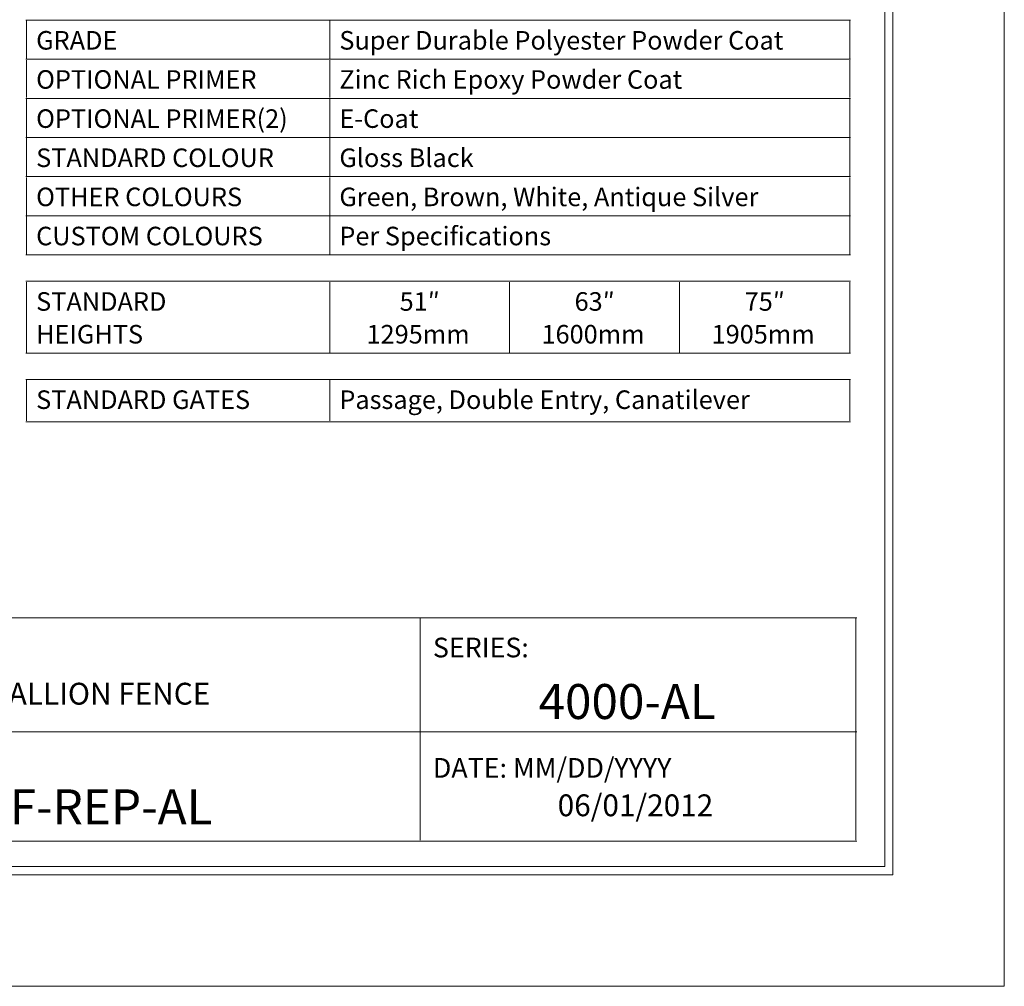
# Model space of a CAD drawing. Units: inches. Extents: x 0 to 11, y 0 to 8.5.
# Drawn here: x 6.7 to 11, y 0 to 4.2 of the extents above; entities that cross this region are included whole.
import ezdxf

# ---------------------------------------------------------------- set-up
doc = ezdxf.new("R2010")
doc.units = ezdxf.units.IN
doc.header["$MEASUREMENT"] = 0
doc.layers.add('Layer 1', color=7, linetype='Continuous')

# ---------------------------------------------------------------- blocks, each defined once
blk = doc.blocks.new('block 3')
at = {"layer": 'Layer 1', "lineweight": 0}
blk.add_lwpolyline([(0, 0), (11, 0), (11, 8.5), (0, 8.5), (0, 0)], dxfattribs=at)
at = {"layer": 'Layer 1', "color": 250, "true_color": 0x231f20, "attachment_point": 7}
for s, insert, char_height in [('\\fArial|b0|i0|c0|p34;\\W1;SERIES:', (8.5287, 1.4226), 0.085), ('\\fArial|b1|i0|c0|p34;\\W1;Alu-Tuff™ BY MEDALLION FENCE', (5.6453, 1.2182), 0.094445), ('\\fArial|b1|i0|c0|p34;\\W1;4000-AL', (8.9855, 1.156), 0.151111), ('\\fArial|b0|i0|c0|p34;\\W1;DATE: MM/DD/YYYY', (8.5287, 0.9021), 0.085), ('\\fArial|b1|i0|c0|p34;\\W1;CAVALIER SF-REP-AL', (5.604, 0.7007), 0.151111), ('\\fArial|b1|i0|c0|p34;\\W1;06/01/2012', (9.0682, 0.7355), 0.094445)]:
    blk.add_mtext(s, dxfattribs=dict(at, insert=insert, char_height=char_height))
blk = doc.blocks.new('block 5')
at = {"layer": 'Layer 1', "lineweight": 0}
blk.add_lwpolyline([(0, 0), (11, 0), (11, 8.5), (0, 8.5), (0, 0)], dxfattribs=at)
blk = doc.blocks.new('block 6')
at = {"layer": 'Layer 1', "lineweight": 0}
blk.add_lwpolyline([(0, 0), (11, 0), (11, 8.5), (0, 8.5), (0, 0)], dxfattribs=at)
blk = doc.blocks.new('block 154')
at = {"layer": 'Layer 1', "lineweight": 0}
blk.add_lwpolyline([(0, 0), (11, 0), (11, 8.5), (0, 8.5), (0, 0)], dxfattribs=at)
at = {"layer": 'Layer 1', "color": 250, "true_color": 0x231f20, "char_height": 0.080278, "attachment_point": 7}
for s, insert in [('\\fArial|b1|i0|c0|p34;\\W1;GRADE', (6.8125, 4.0509)), ('\\fArial|b0|i0|c0|p34;\\W1;Super Durable Polyester Powder Coat', (8.1239, 4.0509)), ('\\fArial|b1|i0|c0|p34;\\W1;OPTIONAL PRIMER', (6.8125, 3.8816)), ('\\fArial|b0|i0|c0|p34;\\W1;Zinc Rich Epoxy Powder Coat', (8.1239, 3.8816)), ('\\fArial|b1|i0|c0|p34;\\W1;OPTIONAL PRIMER(2)', (6.8125, 3.7123)), ('\\fArial|b0|i0|c0|p34;\\W1;E-Coat', (8.1239, 3.7123)), ('\\fArial|b1|i0|c0|p34;\\W1;STANDARD COLOUR', (6.8125, 3.543)), ('\\fArial|b0|i0|c0|p34;\\W1;Gloss Black', (8.1239, 3.543)), ('\\fArial|b1|i0|c0|p34;\\W1;OTHER COLOURS', (6.8125, 3.3738)), ('\\fArial|b0|i0|c0|p34;\\W1;Green, Brown, White, Antique Silver', (8.1239, 3.3738)), ('\\fArial|b1|i0|c0|p34;\\W1;CUSTOM COLOURS', (6.8125, 3.2045)), ('\\fArial|b0|i0|c0|p34;\\W1;Per Speciﬁcations', (8.1239, 3.2045)), ('\\fArial|b1|i0|c0|p34;\\W1;STANDARD', (6.8125, 2.9215)), ('\\fArial|b0|i0|c0|p34;\\W1;51″', (8.3846, 2.9215)), ('\\fArial|b0|i0|c0|p34;\\W1;63″', (9.1413, 2.9215)), ('\\fArial|b0|i0|c0|p34;\\W1;75″', (9.8771, 2.9215)), ('\\fArial|b1|i0|c0|p34;\\W1; ', (7.4661, 2.9215)), ('\\fArial|b1|i0|c0|p34;\\W1;HEIGHTS ', (6.8125, 2.7798)), ('\\fArial|b0|i0|c0|p34;\\W1;1295mm', (8.2415, 2.7798)), ('\\fArial|b0|i0|c0|p34;\\W1;1600mm  ', (8.9982, 2.7798)), ('\\fArial|b0|i0|c0|p34;\\W1;1905mm', (9.734, 2.7798)), ('\\fArial|b1|i0|c0|p34;\\W1;STANDARD GATES', (6.8125, 2.4968)), ('\\fArial|b0|i0|c0|p34;\\W1;Passage, Double Entry, Canatilever ', (8.1239, 2.4968))]:
    blk.add_mtext(s, dxfattribs=dict(at, insert=insert))
blk = doc.blocks.new('block 157')
at = {"layer": 'Layer 1', "lineweight": 0}
blk.add_lwpolyline([(0, 0), (11, 0), (11, 8.5), (0, 8.5), (0, 0)], dxfattribs=at)
blk = doc.blocks.new('block 158')
at = {"layer": 'Layer 1', "lineweight": 0}
blk.add_lwpolyline([(0, 0), (11, 0), (11, 8.5), (0, 8.5), (0, 0)], dxfattribs=at)
blk = doc.blocks.new('block 159')
at = {"layer": 'Layer 1', "lineweight": 0}
blk.add_lwpolyline([(0, 0), (11, 0), (11, 8.5), (0, 8.5), (0, 0)], dxfattribs=at)
blk = doc.blocks.new('block 160')
at = {"layer": 'Layer 1', "lineweight": 0}
blk.add_lwpolyline([(0, 0), (11, 0), (11, 8.5), (0, 8.5), (0, 0)], dxfattribs=at)
blk = doc.blocks.new('block 2')
at = {"layer": 'Layer 1', "color": 250, "lineweight": 18, "true_color": 0x231f20}
for points in [[(0.4826, 8), (0.4826, 0.5), (0.4826, 0.4827), (0.5, 0.4827), (10.5, 0.4827), (10.5174, 0.4827), (10.5174, 0.5), (10.5174, 8), (10.5174, 8.0174), (10.5, 8.0174), (0.5, 8.0174), (0.4826, 8.0174), (0.4826, 8)], [(0.5173, 0.5174), (10.4826, 0.5174), (10.4826, 7.9827), (0.5173, 7.9827), (0.5173, 0.5174)], [(6.7674, 4.1785), (8.0823, 4.1785)], [(6.7708, 4.0127), (6.7708, 4.175)], [(8.0823, 4.1785), (8.6103, 4.1785)], [(8.0823, 4.0127), (8.0823, 4.175)], [(8.6102, 4.1785), (8.86, 4.1785)], [(8.86, 4.1785), (9.5958, 4.1785)], [(9.5958, 4.1785), (10.335, 4.1785)], [(10.3315, 4.0127), (10.3315, 4.175)], [(6.7674, 4.0092), (8.0823, 4.0092)], [(6.7708, 3.8434), (6.7708, 4.0057)], [(8.0823, 4.0092), (8.6103, 4.0092)], [(8.0823, 3.8434), (8.0823, 4.0057)], [(8.6102, 4.0092), (8.86, 4.0092)], [(8.86, 4.0092), (9.5958, 4.0092)], [(9.5958, 4.0092), (10.335, 4.0092)], [(10.3315, 3.8434), (10.3315, 4.0057)], [(6.7674, 3.8399), (8.0823, 3.8399)], [(6.7708, 3.6741), (6.7708, 3.8365)], [(8.0823, 3.8399), (8.6103, 3.8399)], [(8.0823, 3.6741), (8.0823, 3.8365)], [(8.6102, 3.8399), (8.86, 3.8399)], [(8.86, 3.8399), (9.5958, 3.8399)], [(9.5958, 3.8399), (10.335, 3.8399)], [(10.3315, 3.6741), (10.3315, 3.8365)], [(6.7674, 3.6707), (8.0823, 3.6707)], [(6.7708, 3.5048), (6.7708, 3.6672)], [(8.0823, 3.6707), (8.6103, 3.6707)], [(8.0823, 3.5048), (8.0823, 3.6672)], [(8.6102, 3.6707), (8.86, 3.6707)], [(8.86, 3.6707), (9.5958, 3.6707)], [(9.5958, 3.6707), (10.335, 3.6707)], [(10.3315, 3.5048), (10.3315, 3.6672)], [(6.7674, 3.5014), (8.0823, 3.5014)], [(6.7708, 3.3356), (6.7708, 3.4979)], [(8.0823, 3.5014), (8.6103, 3.5014)], [(8.0823, 3.3356), (8.0823, 3.4979)], [(8.6102, 3.5014), (8.86, 3.5014)], [(8.86, 3.5014), (9.5958, 3.5014)], [(9.5958, 3.5014), (10.335, 3.5014)], [(10.3315, 3.3356), (10.3315, 3.4979)], [(6.7674, 3.3321), (8.0823, 3.3321)], [(6.7708, 3.1663), (6.7708, 3.3286)], [(8.0823, 3.3321), (8.6103, 3.3321)], [(8.0823, 3.1663), (8.0823, 3.3286)], [(8.6102, 3.3321), (8.86, 3.3321)], [(8.86, 3.3321), (9.5958, 3.3321)], [(9.5958, 3.3321), (10.335, 3.3321)], [(10.3315, 3.1663), (10.3315, 3.3286)], [(6.7674, 3.1628), (8.0823, 3.1628)], [(8.0823, 3.1628), (8.6103, 3.1628)], [(8.6102, 3.1628), (8.86, 3.1628)], [(8.86, 3.1628), (9.5958, 3.1628)], [(9.5958, 3.1628), (10.335, 3.1628)], [(6.7674, 3.0491), (8.0823, 3.0491)], [(6.7708, 2.7416), (6.7708, 3.0456)], [(8.0823, 3.0491), (8.6103, 3.0491)], [(8.0823, 2.7416), (8.0823, 3.0456)], [(8.6102, 3.0491), (8.86, 3.0491)], [(8.86, 3.0491), (9.5958, 3.0491)], [(8.86, 2.7416), (8.86, 3.0456)], [(9.5958, 3.0491), (10.335, 3.0491)], [(9.5958, 2.7416), (9.5958, 3.0456)], [(10.3315, 2.7416), (10.3315, 3.0456)], [(6.7674, 2.7381), (8.0823, 2.7381)], [(8.0823, 2.7381), (8.6103, 2.7381)], [(8.6102, 2.7381), (8.86, 2.7381)], [(8.86, 2.7381), (9.5958, 2.7381)], [(9.5958, 2.7381), (10.335, 2.7381)], [(6.7674, 2.6244), (8.0823, 2.6244)], [(6.7708, 2.4451), (6.7708, 2.6209)], [(8.0823, 2.6244), (8.6103, 2.6244)], [(8.0823, 2.4451), (8.0823, 2.6209)], [(8.6102, 2.6244), (8.86, 2.6244)], [(8.86, 2.6244), (9.5958, 2.6244)], [(9.5958, 2.6244), (10.335, 2.6244)], [(10.3315, 2.4451), (10.3315, 2.6209)], [(6.7674, 2.4417), (8.0823, 2.4417)], [(8.0823, 2.4417), (8.6103, 2.4417)], [(8.6102, 2.4417), (8.86, 2.4417)], [(8.86, 2.4417), (9.5958, 2.4417)], [(9.5958, 2.4417), (10.335, 2.4417)], [(5.0805, 1.5938), (8.4732, 1.5938)], [(8.4732, 1.5938), (10.3618, 1.5938)], [(8.4732, 1.1039), (8.4732, 1.5903)], [(10.3583, 1.1039), (10.3583, 1.5903)], [(5.077, 1.1004), (8.4732, 1.1004)], [(8.4732, 1.1004), (10.3618, 1.1004)], [(8.4732, 0.6317), (8.4732, 1.0969)], [(10.3583, 0.6317), (10.3583, 1.0969)], [(5.0805, 0.6282), (8.4732, 0.6282)], [(8.4732, 0.6282), (10.3618, 0.6282)]]:
    blk.add_lwpolyline(points, dxfattribs=at)
at = {"layer": 'Layer 1'}
for name in ['block 3', 'block 5', 'block 6', 'block 154', 'block 157', 'block 158', 'block 159', 'block 160']:
    blk.add_blockref(name, (0, 0), dxfattribs=at)

msp = doc.modelspace()

# ---------------------------------------------------------------- block references
at = {"layer": 'Layer 1'}
msp.add_blockref('block 2', (0, 0), dxfattribs=at)

doc.saveas('drawing.dxf')
